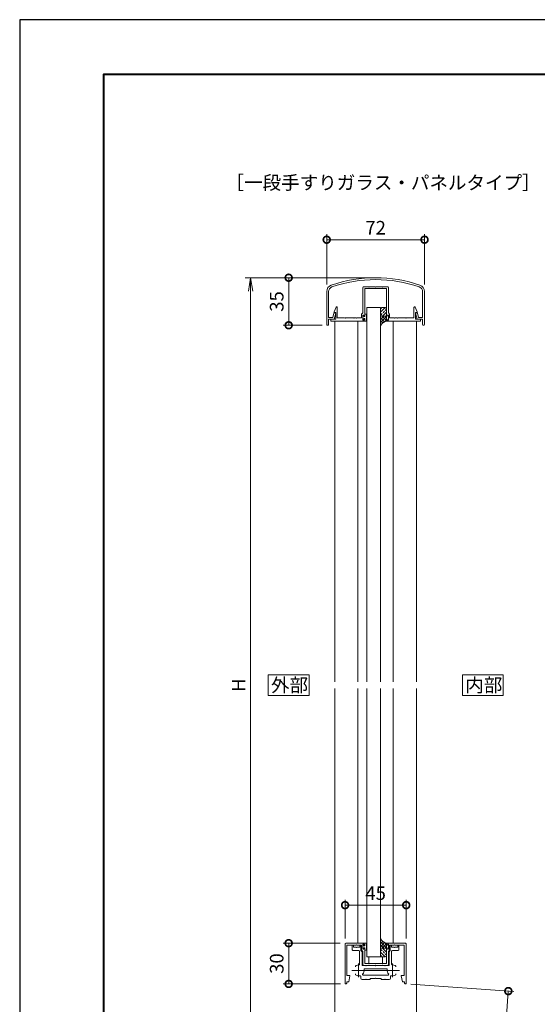
# Model space of a CAD drawing. Units: millimetres. Extents: x 0 to 420, y 0 to 297.
# Drawn here: x 0 to 95, y 116 to 297 of the extents above; entities that cross this region are included whole.
import ezdxf

# ---------------------------------------------------------------- set-up
doc = ezdxf.new("R2010")
doc.units = ezdxf.units.MM
doc.linetypes.add('AM_ISO08W050', pattern=[18, 12, -1.5, 3, -1.5])
doc.linetypes.add('AM_ISO08W050x2', pattern=[9, 6, -0.75, 1.5, -0.75])
for name, color, linetype, lineweight in [('AM_0', 7, 'Continuous', 18), ('AM_1', 14, 'Continuous', 40), ('AM_2', 40, 'Continuous', 9), ('AM_5', 3, 'Continuous', 9), ('AM_7', 4, 'AM_ISO08W050', 9), ('AM_8', 1, 'Continuous', 9)]:
    doc.layers.add(name, color=color, linetype=linetype, lineweight=lineweight)
doc.layers.add('AM_VIEWS', color=1, linetype='Continuous', lineweight=25, plot=False)
doc.styles.add('ゴシック', font='msgothic.ttc')
doc.dimstyles.new('VF$0', dxfattribs={"dimtxt": 10, "dimasz": 10, "dimexe": 4, "dimexo": 4, "dimgap": 2.5, "dimtad": 1, "dimdsep": 46, "dimtxsty": 'ゴシック', "dimblk": 'DOTSMALL', "dimcen": 0, "dimclrd": 256, "dimclre": 256, "dimclrt": 2, "dimadec": 0, "dimazin": 2, "dimtp": 0.1, "dimtm": 0.1, "dimtfac": 0.71, "dimtmove": 0, "dimatfit": 3, "dimldrblk": 'OPEN30', "dimfxl": 1, "dimlwd": -1, "dimlwe": -1, "dimarcsym": 0})

# ---------------------------------------------------------------- blocks, each defined once
blk = doc.blocks.new('_DotSmall')
at = {"color": 0, "linetype": 'ByBlock', "const_width": 0.5}
blk.add_lwpolyline([(-0.0625, 0, 1), (0.0625, 0, 1)], format="xyb", close=True, dxfattribs=at)
blk = doc.blocks.new('*D10')
at = {"layer": 'AM_5', "linetype": 'Continuous'}
for p, q in [((59, 127), (48.5, 127)), ((49.5, 127), (49.5, 119.5)), ((59.03, 119.5), (48.5, 119.5))]:
    blk.add_line(p, q, dxfattribs=at)
at = {"layer": 'Defpoints', "color": 0}
for p in [(60, 127), (49.5, 119.5), (60.03, 119.5)]:
    blk.add_point(p, dxfattribs=at)
at = {"layer": 'AM_5', "xscale": 2.5, "yscale": 2.5, "zscale": 2.5}
for p, rotation in [((49.5, 127), 90), ((49.5, 119.5), 270)]:
    blk.add_blockref('_DotSmall', p, dxfattribs=dict(at, rotation=rotation))
at = {"layer": 'AM_5', "color": 2, "insert": (47.62, 123.25), "char_height": 2.5, "attachment_point": 5, "rotation": 90, "style": 'ゴシック'}
blk.add_mtext('30', dxfattribs=at)
blk = doc.blocks.new('_Open30')
at = {"color": 0, "linetype": 'ByBlock', "lineweight": -2}
for p, q in [((-1, 0.267949), (0, 0)), ((0, 0), (-1, -0.267949)), ((0, 0), (-1, 0))]:
    blk.add_line(p, q, dxfattribs=at)
blk = doc.blocks.new('*D11')
at = {"layer": 'AM_5', "linetype": 'Continuous'}
for p, q in [((64.5, 249.5), (48.5, 249.5)), ((49.5, 249.5), (49.5, 240.75)), ((55.68, 240.75), (48.5, 240.75))]:
    blk.add_line(p, q, dxfattribs=at)
at = {"layer": 'Defpoints', "color": 0}
for p in [(65.5, 249.5), (49.5, 240.75), (56.68, 240.75)]:
    blk.add_point(p, dxfattribs=at)
at = {"layer": 'AM_5', "xscale": 2.5, "yscale": 2.5, "zscale": 2.5}
for p, rotation in [((49.5, 249.5), 90), ((49.5, 240.75), 270)]:
    blk.add_blockref('_DotSmall', p, dxfattribs=dict(at, rotation=rotation))
at = {"layer": 'AM_5', "color": 2, "insert": (47.62, 245.13), "char_height": 2.5, "attachment_point": 5, "rotation": 90, "style": 'ゴシック'}
blk.add_mtext('35', dxfattribs=at)
blk = doc.blocks.new('*D12')
at = {"layer": 'AM_5', "linetype": 'Continuous'}
for p, q in [((59.88, 127.88), (59.88, 135)), ((71.13, 127.88), (71.13, 135)), ((59.88, 134), (71.13, 134))]:
    blk.add_line(p, q, dxfattribs=at)
at = {"layer": 'Defpoints', "color": 0}
for p in [(71.13, 134), (59.88, 126.88), (71.13, 126.88)]:
    blk.add_point(p, dxfattribs=at)
at = {"layer": 'AM_5', "xscale": 2.5, "yscale": 2.5, "zscale": 2.5, "rotation": 180}
blk.add_blockref('_DotSmall', (59.88, 134), dxfattribs=at)
at = {"layer": 'AM_5', "xscale": 2.5, "yscale": 2.5, "zscale": 2.5}
blk.add_blockref('_DotSmall', (71.13, 134), dxfattribs=at)
at = {"layer": 'AM_5', "color": 2, "insert": (65.5, 135.88), "char_height": 2.5, "attachment_point": 5, "style": 'ゴシック'}
blk.add_mtext('45', dxfattribs=at)
blk = doc.blocks.new('*D22')
at = {"layer": 'AM_5', "linetype": 'Continuous'}
for p, q in [((71.97, 119.43), (90.92, 118.11)), ((89.92, 118.18), (88.5, 97.86)), ((50.24, 100.53), (89.5, 97.79))]:
    blk.add_line(p, q, dxfattribs=at)
at = {"layer": 'Defpoints', "color": 0}
for p in [(70.98, 119.5), (49.25, 100.6), (88.5, 97.86)]:
    blk.add_point(p, dxfattribs=at)
at = {"layer": 'AM_5', "xscale": 2.5, "yscale": 2.5, "zscale": 2.5}
for p, rotation in [((89.92, 118.18), 86.00000000001654), ((88.5, 97.86), 266.0000000000165)]:
    blk.add_blockref('_DotSmall', p, dxfattribs=dict(at, rotation=rotation))
at = {"layer": 'AM_5', "color": 2, "insert": (87.16, 108.16), "char_height": 2.5, "attachment_point": 5, "rotation": 86, "style": 'ゴシック'}
blk.add_mtext('90未満', dxfattribs=at)
blk = doc.blocks.new('*D30')
at = {"layer": 'AM_5', "linetype": 'Continuous'}
for p, q in [((56.5, 248.27), (56.5, 257.5)), ((74.5, 248.27), (74.5, 257.5)), ((56.5, 256.5), (74.5, 256.5))]:
    blk.add_line(p, q, dxfattribs=at)
at = {"layer": 'Defpoints', "color": 0}
for p in [(74.5, 256.5), (56.5, 247.27), (74.5, 247.27)]:
    blk.add_point(p, dxfattribs=at)
at = {"layer": 'AM_5', "xscale": 2.5, "yscale": 2.5, "zscale": 2.5, "rotation": 180}
blk.add_blockref('_DotSmall', (56.5, 256.5), dxfattribs=at)
at = {"layer": 'AM_5', "xscale": 2.5, "yscale": 2.5, "zscale": 2.5}
blk.add_blockref('_DotSmall', (74.5, 256.5), dxfattribs=at)
at = {"layer": 'AM_5', "color": 2, "insert": (65.5, 258.38), "char_height": 2.5, "attachment_point": 5, "style": 'ゴシック'}
blk.add_mtext('72', dxfattribs=at)
blk = doc.blocks.new('_Open')
at = {"color": 0, "linetype": 'ByBlock', "lineweight": -2}
for p, q in [((-1, 0.166667), (0, 0)), ((-1, -0.166667), (0, 0)), ((0, 0), (-1, 0))]:
    blk.add_line(p, q, dxfattribs=at)
blk = doc.blocks.new('*D36')
at = {"layer": 'AM_5', "linetype": 'Continuous'}
for p, q in [((64.5, 249.5), (41.5, 249.5)), ((42.5, 247), (42.5, 101.97)), ((64.5, 99.47), (41.5, 99.47))]:
    blk.add_line(p, q, dxfattribs=at)
at = {"layer": 'Defpoints', "color": 0}
for p in [(65.5, 249.5), (42.5, 99.47), (65.5, 99.47)]:
    blk.add_point(p, dxfattribs=at)
at = {"layer": 'AM_5', "xscale": 2.5, "yscale": 2.5, "zscale": 2.5}
for p, rotation in [((42.5, 249.5), 90), ((42.5, 99.47), 270)]:
    blk.add_blockref('_Open', p, dxfattribs=dict(at, rotation=rotation))
at = {"layer": 'AM_5', "color": 2, "insert": (40.62, 174.48), "char_height": 2.5, "attachment_point": 5, "rotation": 90, "style": 'ゴシック'}
blk.add_mtext('H', dxfattribs=at)

msp = doc.modelspace()

# ---------------------------------------------------------------- linework, layer by layer
at = {"layer": 'AM_0'}
for p, q in [((56.5, 246.9499), (56.5, 240.875)), ((56.85, 246.9499), (56.85, 242.2)), ((63.15, 247.725), (63.15, 243.025)), ((63.275, 247.85), (64.175, 247.85)), ((63.5, 247.5), (63.5, 242.425)), ((63.5, 247.5), (67.5, 247.5)), ((64.175, 247.85), (64.25, 247.775)), ((64.25, 247.775), (64.325, 247.85)), ((64.325, 247.85), (65.425, 247.85)), ((65.425, 247.85), (65.5, 247.775)), ((65.5, 247.775), (65.575, 247.85)), ((66.675, 247.85), (65.575, 247.85)), ((66.675, 247.85), (66.75, 247.775)), ((66.75, 247.775), (66.825, 247.85)), ((67.725, 247.85), (66.825, 247.85)), ((67.5, 247.5), (67.5, 242.425)), ((67.85, 247.725), (67.85, 243.025)), ((74.15, 246.9499), (74.15, 242.2)), ((74.5, 246.9499), (74.5, 240.875)), ((57.6218, 242.2), (57.8123, 242.9555)), ((57.85, 243.2499), (58.2111, 244.0514)), ((57.85, 243.125), (57.85, 243.2499)), ((58.15, 243.125), (57.85, 243.125)), ((57.875, 241.875), (58.1477, 242.9566)), ((57.9335, 243.05), (58.075, 243.05)), ((58.15, 241.875), (58.15, 243.125)), ((58.45, 242.125), (58.45, 244)), ((62.925, 242.8), (63.15, 243.025)), ((63.9, 244), (66.4, 244)), ((63.9016, 175.125), (63.9016, 244)), ((66.4, 175.125), (66.4, 244)), ((68.075, 242.8), (67.85, 243.025)), ((72.55, 242.125), (72.55, 244)), ((73.1501, 243.2499), (72.789, 244.0514)), ((72.85, 243.125), (73.1501, 243.125)), ((72.85, 241.875), (72.85, 243.125)), ((73.125, 241.875), (72.8523, 242.9566)), ((73.0666, 243.05), (72.9251, 243.05)), ((73.1501, 243.125), (73.1501, 243.2499)), ((73.3783, 242.2), (73.1878, 242.9555)), ((56.85, 242.2), (57.6218, 242.2)), ((56.85, 241.875), (57.875, 241.875)), ((56.85, 241.875), (56.85, 240.875)), ((57.25, 241.875), (58.15, 241.875)), ((57.25, 241.875), (57.25, 241.5)), ((63.5, 241.5), (57.25, 241.5)), ((58.0016, 241.5), (58.0016, 175.125)), ((58.45, 242.125), (59.8, 242.125)), ((59.8, 242.125), (59.875, 242.05)), ((59.875, 242.05), (59.95, 242.125)), ((59.95, 242.125), (61.425, 242.125)), ((61.425, 242.125), (61.5, 242.05)), ((61.5, 242.05), (61.575, 242.125)), ((61.575, 242.125), (61.925, 242.125)), ((61.925, 242.125), (62, 242.05)), ((62, 242.05), (62.075, 242.125)), ((62.075, 242.125), (62.925, 242.125)), ((62.2516, 241.5), (62.2516, 175.125)), ((62.925, 242.8), (62.925, 242.125)), ((63.15, 242.6), (63.15, 241.7)), ((63.15, 242.6), (63.3, 242.6)), ((63.15, 241.8336), (63.15, 242.4836)), ((63.225, 242.4836), (63.15, 242.4836)), ((63.225, 241.8336), (63.15, 241.8336)), ((63.15, 241.7), (63.3, 241.7)), ((63.375, 242.3461), (63.225, 242.4836)), ((63.375, 241.9711), (63.225, 241.8336)), ((63.3, 242.6), (63.4059, 242.4015)), ((63.3, 241.7), (63.4059, 241.8985)), ((63.5, 242.3461), (63.375, 242.3461)), ((63.5, 241.9711), (63.375, 241.9711)), ((63.5, 242.8211), (63.5, 242.3461)), ((63.8, 242.8211), (63.5, 242.8211)), ((63.5, 241.4961), (63.5, 241.9711)), ((63.5, 241.875), (63.5, 241.5)), ((63.8, 241.4961), (63.5, 241.4961)), ((63.8, 241.6961), (63.8, 242.6211)), ((63.9, 242.7211), (63.9, 242.7211)), ((63.9, 241.5961), (63.9, 241.5961)), ((67.5, 241.5), (67.5, 241.875)), ((67.5, 241.5), (73.75, 241.5)), ((67.7, 242.6), (67.5941, 242.4015)), ((67.7, 241.7), (67.5941, 241.8985)), ((67.85, 242.6), (67.7, 242.6)), ((67.85, 241.7), (67.7, 241.7)), ((67.85, 242.6), (67.85, 241.7)), ((68.075, 242.8), (68.075, 242.125)), ((68.075, 242.125), (68.925, 242.125)), ((68.7516, 241.5), (68.7516, 175.125)), ((69, 242.05), (68.925, 242.125)), ((69.075, 242.125), (69, 242.05)), ((69.075, 242.125), (69.425, 242.125)), ((69.5, 242.05), (69.425, 242.125)), ((69.575, 242.125), (69.5, 242.05)), ((69.575, 242.125), (71.05, 242.125)), ((71.125, 242.05), (71.05, 242.125)), ((71.2, 242.125), (71.125, 242.05)), ((71.2, 242.125), (72.55, 242.125)), ((73.75, 241.875), (72.85, 241.875)), ((73.0016, 241.5), (73.0016, 175.125)), ((74.15, 241.875), (73.125, 241.875)), ((74.15, 242.2), (73.3783, 242.2)), ((73.75, 241.875), (73.75, 241.5)), ((74.15, 241.875), (74.15, 240.875)), ((56.625, 240.75), (56.725, 240.75)), ((74.375, 240.75), (74.275, 240.75)), ((58.0016, 173.875), (58.0016, 100.6959)), ((62.2515, 173.875), (62.2515, 127)), ((63.9015, 124.5), (63.9015, 173.875)), ((66.4, 124.5), (66.4, 173.875)), ((68.7515, 173.875), (68.7515, 127)), ((73.0016, 173.875), (73.0016, 100.6959)), ((60.0016, 127), (63.5016, 127)), ((63.5016, 127.0125), (63.5016, 126.5375)), ((63.8016, 127.0125), (63.5016, 127.0125)), ((63.5016, 126.625), (63.5016, 127)), ((63.9016, 126.9125), (63.9016, 126.9125)), ((67.5016, 126.625), (67.5016, 127)), ((71.0016, 127), (67.5016, 127)), ((59.8766, 126.875), (59.8766, 119.6465)), ((60.2265, 126.65), (60.2265, 121.05)), ((60.2265, 126.65), (61.9266, 126.65)), ((61.2017, 125.775), (61.2017, 126.525)), ((61.4267, 126.65), (61.3267, 126.65)), ((62.4266, 125.65), (61.3267, 125.65)), ((61.4267, 126.275), (61.4267, 126.65)), ((61.9266, 126.275), (61.4267, 126.275)), ((61.9266, 126.65), (62.0016, 126.725)), ((62.0017, 126.2), (61.9266, 126.275)), ((62.0016, 126.725), (62.0766, 126.65)), ((62.0767, 126.275), (62.0017, 126.2)), ((62.0766, 126.65), (62.9266, 126.65)), ((62.5767, 126.275), (62.0767, 126.275)), ((62.5516, 123.1197), (62.5516, 125.525)), ((62.5767, 126.275), (62.5767, 126.65)), ((62.6767, 126.65), (62.5767, 126.65)), ((62.8017, 126.525), (62.8017, 125.6482)), ((62.8017, 125.6482), (63.0266, 125.4232)), ((62.9266, 125.7), (62.9266, 126.65)), ((62.9266, 125.7), (63.1516, 125.475)), ((63.0266, 122.9), (63.0266, 125.4232)), ((63.1516, 126.8), (63.3016, 126.8)), ((63.1516, 125.9), (63.1516, 126.8)), ((63.1516, 126.025), (63.1516, 126.675)), ((63.2266, 126.675), (63.1516, 126.675)), ((63.2266, 126.025), (63.1516, 126.025)), ((63.1516, 125.9), (63.3016, 125.9)), ((63.1516, 123.025), (63.1516, 125.475)), ((63.3766, 126.5375), (63.2266, 126.675)), ((63.3766, 126.1625), (63.2266, 126.025)), ((63.3016, 126.8), (63.4075, 126.6015)), ((63.3016, 125.9), (63.4075, 126.0985)), ((63.5016, 126.5375), (63.3766, 126.5375)), ((63.5016, 126.1625), (63.3766, 126.1625)), ((63.5016, 125.6875), (63.5016, 126.1625)), ((63.5016, 123.25), (63.5016, 126.075)), ((63.8016, 125.6875), (63.5016, 125.6875)), ((63.8016, 125.8875), (63.8016, 126.8125)), ((63.9016, 125.7875), (63.9016, 125.7875)), ((67.5016, 123.25), (67.5016, 126.075)), ((67.7016, 126.8), (67.5957, 126.6015)), ((67.7016, 125.9), (67.5957, 126.0985)), ((67.8516, 126.8), (67.7016, 126.8)), ((67.8516, 125.9), (67.7016, 125.9)), ((67.8516, 125.9), (67.8516, 126.8)), ((68.0766, 125.7), (67.8516, 125.475)), ((67.8516, 123.025), (67.8516, 125.475)), ((67.9766, 122.9), (67.9767, 125.4232)), ((68.2017, 125.6482), (67.9767, 125.4232)), ((68.9265, 126.65), (68.0766, 126.65)), ((68.0766, 125.7), (68.0766, 126.65)), ((68.2017, 126.525), (68.2017, 125.6482)), ((68.3267, 126.6499), (68.4267, 126.6499)), ((68.4267, 126.2749), (68.4267, 126.6499)), ((68.4267, 126.2749), (68.9267, 126.2749)), ((68.4517, 123.1197), (68.4517, 125.5249)), ((68.5767, 125.6499), (69.6767, 125.6499)), ((69.0015, 126.725), (68.9265, 126.65)), ((68.9267, 126.2749), (69.0017, 126.1999)), ((69.0765, 126.65), (69.0015, 126.725)), ((69.0017, 126.1999), (69.0767, 126.2749)), ((70.7767, 126.65), (69.0765, 126.65)), ((69.0767, 126.2749), (69.5767, 126.2749)), ((69.5767, 126.2749), (69.5767, 126.6499)), ((69.5767, 126.6499), (69.6767, 126.6499)), ((69.8017, 125.7749), (69.8017, 126.5249)), ((70.7767, 126.65), (70.7767, 121.05)), ((71.1266, 126.875), (71.1266, 119.65)), ((63.9015, 124.5), (66.7515, 124.5)), ((64.2515, 124.5), (64.2515, 123.25)), ((66.7515, 124.5), (66.7515, 123.25)), ((63.0266, 122.9), (63.6766, 122.9)), ((63.2766, 122.9), (64.1766, 122.9)), ((63.491, 122.275), (65.5016, 122.275)), ((63.5016, 123.25), (65.5016, 123.25)), ((63.6766, 122.9), (63.7516, 122.825)), ((63.8266, 122.9), (63.7516, 122.825)), ((63.8266, 122.9), (65.4266, 122.9)), ((64.1766, 122.9), (64.2516, 122.975)), ((64.2516, 122.975), (64.3266, 122.9)), ((64.3266, 122.9), (65.4266, 122.9)), ((65.4266, 122.9), (65.5016, 122.975)), ((65.4266, 122.9), (65.5016, 122.825)), ((67.5016, 123.25), (65.5016, 123.25)), ((65.5016, 122.975), (65.5766, 122.9)), ((65.5766, 122.9), (65.5016, 122.825)), ((65.5016, 122.275), (65.5016, 122.275)), ((67.5123, 122.275), (65.5017, 122.275)), ((66.6766, 122.9), (65.5766, 122.9)), ((67.1767, 122.9), (65.5767, 122.9)), ((66.6766, 122.9), (66.7516, 122.975)), ((66.7516, 122.975), (66.8266, 122.9)), ((67.7266, 122.9), (66.8266, 122.9)), ((67.1767, 122.9), (67.2517, 122.825)), ((67.3267, 122.9), (67.2517, 122.825)), ((67.9766, 122.9), (67.3267, 122.9)), ((60.1765, 119.875), (60.1765, 119.65)), ((60.1765, 119.875), (60.5515, 119.875)), ((60.2265, 121.05), (60.7015, 121.05)), ((60.5515, 119.875), (60.775, 120.9598)), ((62.7516, 120.55), (62.7516, 120.899)), ((63.0016, 120.3), (63.6766, 120.3)), ((63.2188, 121.125), (65.5017, 121.125)), ((63.6766, 120.3), (63.7516, 120.375)), ((63.8266, 120.3), (63.7516, 120.375)), ((63.8266, 120.3), (64.5015, 120.3)), ((64.5015, 120.5), (64.5015, 120.3)), ((64.5015, 120.5), (65.4266, 120.5)), ((65.4266, 120.5), (65.5016, 120.575)), ((65.4266, 120.5), (65.5017, 120.575)), ((67.7845, 121.125), (65.5016, 121.125)), ((65.5016, 121.125), (65.5016, 121.125)), ((65.5766, 120.5), (65.5016, 120.575)), ((65.5767, 120.5), (65.5017, 120.575)), ((66.5018, 120.5), (65.5766, 120.5)), ((66.5018, 120.5), (66.5018, 120.2999)), ((67.1766, 120.2999), (66.5018, 120.2999)), ((67.1766, 120.2999), (67.2516, 120.3749)), ((67.3266, 120.2999), (67.2516, 120.3749)), ((68.0017, 120.2999), (67.3266, 120.2999)), ((68.2517, 120.5499), (68.2517, 120.8989)), ((70.4516, 119.875), (70.2281, 120.9598)), ((70.7765, 121.05), (70.3015, 121.05)), ((70.8265, 119.875), (70.4516, 119.875)), ((70.8265, 119.875), (70.8265, 119.65))]:
    msp.add_line(p, q, dxfattribs=at)
for points in [[(53.25, 172.625), (53.25, 176.375), (45.75, 176.375), (45.75, 172.625)], [(89, 172.625), (89, 176.375), (81.5, 176.375), (81.5, 172.625)]]:
    msp.add_lwpolyline(points, close=True, dxfattribs=at)
for centre, radius, start, end in [((65.5, 224.5), 25, 70.954643, 109.045331), ((65.5, 224.5), 24.65, 70.954649, 109.045325), ((57.75, 246.9499), 1.25, 109.045331, 180), ((57.75, 246.9499), 0.9, 109.045325, 180), ((63.275, 247.725), 0.125, 90, 180), ((67.725, 247.725), 0.125, 0.000019, 90), ((73.25, 246.9499), 0.9, 0, 70.954649), ((73.25, 246.9499), 1.25, 0, 70.954643), ((57.9335, 242.925), 0.125, 90, 165.850036), ((58.075, 242.975), 0.075, 345.850036, 90), ((58.325, 244), 0.125, 359.999966, 155.744938), ((72.675, 244), 0.125, 24.25506, 180.000032), ((72.9251, 242.975), 0.075, 90, 194.149964), ((73.0666, 242.925), 0.125, 14.149964, 90), ((63.45, 242.425), 0.05, 208.071813, 0.000008), ((63.45, 241.875), 0.05, 359.999992, 151.928187), ((63.8, 242.7211), 0.1, 269.999997, 90.000003), ((63.8, 241.5961), 0.1, 269.999997, 90.000003), ((67.55, 242.425), 0.05, 180.000009, 331.928201), ((67.55, 241.875), 0.05, 28.071832, 180), ((56.625, 240.875), 0.125, 180, 270), ((56.725, 240.875), 0.125, 270, 0), ((74.275, 240.875), 0.125, 180, 270), ((74.375, 240.875), 0.125, 270, 0), ((60.0016, 126.875), 0.125, 90.000003, 179.999841), ((63.8016, 126.9125), 0.1, 269.999997, 90.000003), ((71.0016, 126.875), 0.125, 0.000153, 90.000003), ((61.3267, 126.525), 0.125, 90, 180), ((61.3267, 125.775), 0.125, 180, 270), ((62.4266, 125.525), 0.125, 0, 90), ((62.6767, 126.525), 0.125, 0, 90), ((63.4516, 126.625), 0.05, 208.071813, 0.000008), ((63.4516, 126.075), 0.05, 359.999992, 151.928187), ((63.8016, 125.7875), 0.1, 269.999997, 90.000003), ((67.5516, 126.625), 0.05, 179.999991, 331.928178), ((67.5516, 126.075), 0.05, 28.071816, 180.000005), ((68.3267, 126.5249), 0.125, 89.998997, 179.998997), ((68.5767, 125.5249), 0.125, 89.998997, 179.998997), ((69.6767, 126.5249), 0.125, 359.998997, 89.998997), ((69.6767, 125.7749), 0.125, 269.998997, 359.998997), ((62.0266, 122.6592), 0.25, 117.817861, 180), ((62.3766, 121.9958), 1, 87.448626, 117.817861), ((62.4266, 123.1197), 0.125, 267.448626, 0), ((62.3766, 121.9958), 1, 318.474383, 7.876898), ((63.2766, 123.025), 0.125, 180.000005, 270.000001), ((63.491, 122.15), 0.125, 90, 187.876898), ((67.5123, 122.15), 0.125, 352.122099, 89.998997), ((68.6267, 121.9958), 1, 172.122099, 221.524614), ((67.7266, 123.025), 0.125, 269.999997, 0), ((68.5767, 123.1197), 0.125, 179.998997, 272.550371), ((68.6267, 121.9958), 1, 62.181136, 92.550371), ((68.9767, 122.6591), 0.25, 359.998997, 62.181136), ((60.0265, 119.65), 0.15, 179.999841, 0.00001), ((60.7015, 120.975), 0.075, 348.360301, 90.000003), ((62.0266, 121.3325), 0.25, 180, 242.182139), ((62.3766, 121.9958), 1, 242.182139, 282.840439), ((62.6266, 120.899), 0.125, 0, 102.840439), ((63.0016, 120.55), 0.25, 180, 270), ((63.2188, 121.25), 0.125, 138.474383, 270), ((67.7845, 121.25), 0.125, 269.998997, 41.524614), ((68.0017, 120.5499), 0.25, 269.998997, 359.998997), ((68.3767, 120.8989), 0.125, 77.158558, 179.998997), ((68.6267, 121.9958), 1, 257.158558, 297.816858), ((68.9767, 121.3324), 0.25, 297.816858, 359.998997), ((70.3015, 120.975), 0.075, 90.000003, 191.639699), ((70.9765, 119.65), 0.15, 179.999995, 0.000153)]:
    msp.add_arc(centre, radius, start, end, dxfattribs=at)
at = {"layer": 'AM_1'}
msp.add_lwpolyline([(15.5, 10), (15.5, 287), (404.5, 287), (404.5, 10)], close=True, dxfattribs=at)
at = {"layer": 'AM_2'}
for p, q in [((66.4, 242.675), (66.4, 243.75)), ((66.65, 244), (67.25, 244)), ((67.5, 243.75), (67.5, 242.675)), ((66.4, 242.675), (66.4, 240.6448)), ((67.25, 242.425), (66.65, 242.425)), ((67.25, 242.425), (66.65, 242.425)), ((67.5, 242.6748), (67.5, 241.5)), ((66.4016, 125.825), (66.4016, 127.8552)), ((67.5016, 125.8252), (67.5016, 127)), ((66.4016, 125.825), (66.4016, 124.75)), ((67.2516, 126.075), (66.6516, 126.075)), ((67.2516, 126.075), (66.6516, 126.075)), ((67.5016, 124.75), (67.5016, 125.825)), ((66.6516, 124.5), (67.2516, 124.5))]:
    msp.add_line(p, q, dxfattribs=at)
for centre, radius, start, end in [((66.65, 243.75), 0.25, 90, 180), ((67.25, 243.75), 0.25, 0, 90), ((66.65, 242.675), 0.25, 180, 270), ((66.65, 242.675), 0.25, 180, 270), ((67.7787, 240.0064), 1.5194, 100.570992, 155.153527), ((67.25, 242.675), 0.25, 270, 0), ((67.25, 242.675), 0.25, 270, 0), ((67.7803, 128.4936), 1.5194, 204.846164, 259.428699), ((66.6516, 125.825), 0.25, 89.999691, 179.999691), ((66.6516, 125.825), 0.25, 89.999691, 179.999691), ((67.2516, 125.825), 0.25, 359.999691, 89.999691), ((67.2516, 125.825), 0.25, 359.999691, 89.999691), ((66.6516, 124.75), 0.25, 179.999691, 269.999691), ((67.2516, 124.75), 0.25, 269.999691, 359.999691)]:
    msp.add_arc(centre, radius, start, end, dxfattribs=at)
at = {"layer": 'AM_7'}
msp.add_line((61.1264, 121.9999), (69.8767, 121.9999), dxfattribs=at)
at = {"layer": 'AM_7', "linetype": 'AM_ISO08W050x2'}
for p, q in [((62.3764, 123.2499), (62.3764, 120.7499)), ((68.6267, 123.2499), (68.6267, 120.7499))]:
    msp.add_line(p, q, dxfattribs=at)
at = {"layer": 'AM_8', "linetype": 'Continuous'}
for p, q in [((66.4, 243.1575), (67.2425, 244)), ((66.4, 243.7187), (66.5793, 243.898)), ((66.439, 242.6352), (66.7196, 242.9158)), ((66.7901, 242.425), (67.5, 243.1349)), ((66.8599, 243.0561), (67.1406, 243.3368)), ((67.2809, 243.4771), (67.5, 243.6962)), ((66.4, 242.3599), (66.509, 242.4689)), ((66.4, 241.7986), (67.0264, 242.425)), ((66.4, 241.2373), (67.5, 242.3373)), ((67.1568, 241.3869), (66.4, 242.1437)), ((66.8119, 241.1705), (66.4, 241.5824)), ((67.5, 241.605), (66.68, 242.425)), ((67.0634, 241.3395), (67.5, 241.7761)), ((67.5, 242.1662), (67.2412, 242.425)), ((67.4212, 242.4949), (67.4369, 242.5106)), ((66.5388, 240.8824), (66.4, 241.0212)), ((66.4, 240.6761), (66.4439, 240.72)), ((66.4016, 127.8239), (66.4455, 127.78)), ((66.5404, 127.6176), (66.4016, 127.4788)), ((66.8135, 127.3294), (66.4016, 126.9175)), ((66.4016, 127.2627), (67.5016, 126.1627)), ((67.1584, 127.1131), (66.4016, 126.3563)), ((67.5016, 126.895), (66.6815, 126.075)), ((67.065, 127.1605), (67.5016, 126.7239)), ((66.4016, 126.7014), (67.028, 126.075)), ((66.4016, 126.1401), (66.5106, 126.0311)), ((66.4016, 125.3425), (67.2441, 124.5)), ((66.4405, 125.8648), (66.7212, 125.5842)), ((66.7916, 126.075), (67.5016, 125.3651)), ((66.8615, 125.4439), (67.1421, 125.1632)), ((67.5016, 126.3337), (67.2428, 126.075)), ((67.4228, 126.0051), (67.4385, 125.9894)), ((66.4016, 124.7813), (66.5809, 124.602)), ((67.2824, 125.0229), (67.5016, 124.8038))]:
    msp.add_line(p, q, dxfattribs=at)
at = {"layer": 'AM_VIEWS', "linetype": 'Continuous'}
msp.add_lwpolyline([(0, 0), (420, 0), (420, 297), (0, 297), (0, 0)], dxfattribs=at)

# ---------------------------------------------------------------- texts
at = {"layer": 'AM_0', "style": 'ゴシック'}
for s, p in [('［一段手すりガラス・パネルタイプ］', (37.8858, 265.75)), ('外部', (46.2513, 173.25)), ('内部', (82.0013, 173.25))]:
    msp.add_text(s, height=2.5, dxfattribs=at).set_placement(p)

# ---------------------------------------------------------------- dimensions: what is measured, and where the dimension line sits
at = {"layer": 'AM_5'}
for base, p1, p2, picture, middle in [((74.5, 256.4998), (56.5, 247.2737), (74.5, 247.2737), '*D30', (65.5, 258.3753)), ((71.1266, 134), (59.8766, 126.875), (71.1266, 126.875), '*D12', (65.5016, 135.8755))]:
    dim = msp.add_linear_dim(base=base, p1=p1, p2=p2, dimstyle='VF$0', override={"dimscale": 0.25, "dimlfac": 4}, dxfattribs=at)
    dim.commit()
    dim.dimension.update_dxf_attribs({"geometry": picture, "text_midpoint": middle})
for base, p1, p2, picture, middle in [((49.5, 240.75), (65.5, 249.5), (56.675, 240.75), '*D11', (47.6245, 245.125)), ((49.5, 119.5), (60.0016, 127), (60.027, 119.5), '*D10', (47.6245, 123.25))]:
    dim = msp.add_linear_dim(base=base, p1=p1, p2=p2, angle=90, dimstyle='VF$0', override={"dimscale": 0.25, "dimlfac": 4}, dxfattribs=at)
    dim.commit()
    dim.dimension.update_dxf_attribs({"geometry": picture, "text_midpoint": middle})
for base, p1, p2, angle, text, override, picture, middle in [((42.5, 99.4651), (65.5, 249.5), (65.5016, 99.4651), 90, 'H', {"dimscale": 0.25, "dimlfac": 4, "dimblk": 'Open'}, '*D36', (40.6245, 174.4826)), ((88.5, 97.8569), (70.9765, 119.5), (49.2455, 100.6019), 86, '90未満', {"dimscale": 0.25, "dimlfac": 4}, '*D22', (87.1627, 108.1593))]:
    dim = msp.add_linear_dim(base=base, p1=p1, p2=p2, angle=angle, text=text, dimstyle='VF$0', override=override, dxfattribs=at)
    dim.commit()
    dim.dimension.update_dxf_attribs({"geometry": picture, "text_midpoint": middle})

doc.saveas('drawing.dxf')
